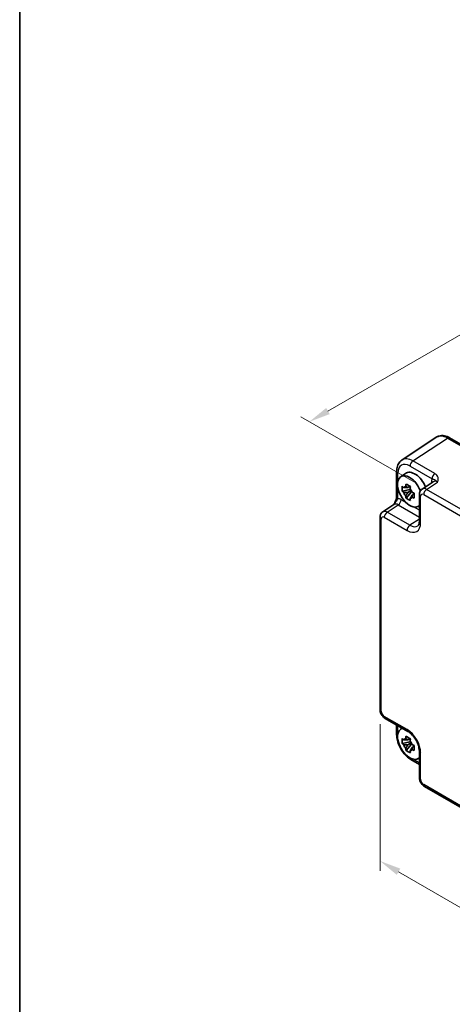
# Model space of a CAD drawing. Units: millimetres. Extents: x 29 to 3578, y 16 to 718.
# Drawn here: x 29 to 130, y 206 to 436 of the extents above; entities that cross this region are included whole.
import ezdxf

# ---------------------------------------------------------------- set-up
doc = ezdxf.new("R2010")
doc.units = ezdxf.units.MM
doc.header["$LTSCALE"] = 2
doc.layers.get('Defpoints').update_dxf_attribs({"lineweight": 25})
for name, color, linetype, lineweight in [('Border (ISO)', 7, 'Continuous', 35), ('Dimension (ISO)', 7, 'Continuous', 18), ('Visible (ISO)', 7, 'Continuous', 35), ('Visible Narrow (ISO)', 7, 'Continuous', 25)]:
    doc.layers.add(name, color=color, linetype=linetype, lineweight=lineweight)
doc.styles.add('Note Text (TK)', font='txt')
doc.dimstyles.new('Default - Method 1b (TK)', dxfattribs={"dimscale": 2, "dimtxt": 2.5, "dimasz": 2.5, "dimexe": 1, "dimexo": 1.5, "dimgap": 1, "dimtad": 1, "dimtoh": 1, "dimrnd": 1e-08, "dimdsep": 46, "dimtxsty": 'Note Text (TK)', "dimcen": 0.09, "dimdle": 5, "dimclrd": 100, "dimclre": 100, "dimclrt": 7, "dimadec": 1, "dimazin": 1, "dimtfac": 1, "dimtmove": 0, "dimatfit": 3, "dimfxl": 1, "dimtolj": 1, "dimlwd": -1, "dimlwe": -1, "dimarcsym": 0})

# ---------------------------------------------------------------- blocks, each defined once
blk = doc.blocks.new('図面枠 tk図枠')
at = {"layer": 'Border (ISO)'}
blk.add_line((14.5, 289), (14.5, 8), dxfattribs=at)
blk = doc.blocks.new('*D11')
at = {"layer": 'Defpoints', "color": 0}
for p in [(278.75, 415.08), (96.69, 341.83), (124.07, 326.01)]:
    blk.add_point(p, dxfattribs=at)
at = {"layer": 'Dimension (ISO)', "color": 100}
for p, q in [((275.74, 416.81), (249.36, 432.04)), ((247.03, 428.39), (101.02, 344.32)), ((121.07, 327.75), (94.68, 342.98))]:
    blk.add_line(p, q, dxfattribs=at)
for points in [[(246.61, 429.11), (247.44, 427.67), (251.36, 430.89)], [(100.6, 345.04), (101.43, 343.6), (96.69, 341.83)]]:
    blk.add_solid(points, dxfattribs=at)
at = {"layer": 'Dimension (ISO)', "color": 7, "insert": (168.93, 388.09), "char_height": 5, "attachment_point": 4, "rotation": 29.9337, "style": 'Note Text (TK)'}
blk.add_mtext('\\A1;{\\H0.816x;\\Q-30.066;\\W0.816;220}', dxfattribs=at)
blk = doc.blocks.new('*D12')
at = {"layer": 'Defpoints', "color": 0}
for p in [(113.19, 274.6), (172.17, 240.31), (172.17, 204.89)]:
    blk.add_point(p, dxfattribs=at)
at = {"layer": 'Dimension (ISO)', "color": 100}
for p, q in [((113.19, 271.13), (113.19, 236.87)), ((117.51, 236.68), (167.85, 207.41)), ((172.17, 236.84), (172.17, 202.58))]:
    blk.add_line(p, q, dxfattribs=at)
for points in [[(117.93, 237.4), (117.09, 235.95), (113.19, 239.19)], [(168.27, 208.13), (167.43, 206.69), (172.17, 204.89)]]:
    blk.add_solid(points, dxfattribs=at)
at = {"layer": 'Dimension (ISO)', "color": 7, "insert": (141.26, 227.54), "char_height": 5, "attachment_point": 4, "rotation": 329.8261, "style": 'Note Text (TK)'}
blk.add_mtext('\\A1;{\\H0.816x;\\Q-30.174;\\W0.815;86.3}', dxfattribs=at)

msp = doc.modelspace()

# ---------------------------------------------------------------- linework, layer by layer
at = {"layer": 'Visible (ISO)'}
for p, q in [((126.3358, 338.185), (118.2833, 332.863)), ((129.4546, 338.0608), (137.4366, 333.4524)), ((117.0754, 330.2407), (117.0754, 324.2924)), ((118.0072, 328.9281), (119.1304, 329.748)), ((120.1786, 326.7406), (119.6739, 326.4493)), ((120.2502, 326.484), (120.2502, 326.7016)), ((125.6215, 327.7978), (123.0293, 326.0846)), ((120.2502, 325.971), (118.3516, 325.572)), ((119.2666, 323.9872), (120.5614, 325.432)), ((119.6739, 325.2789), (120.4801, 325.7444)), ((120.2502, 325.971), (120.2502, 326.0806)), ((120.3893, 325.8907), (120.2502, 325.971)), ((120.5614, 325.432), (120.5614, 325.5926)), ((120.5614, 325.432), (120.6564, 325.3772)), ((121.1921, 324.9852), (120.6874, 324.6938)), ((121.0057, 325.1755), (121.1942, 325.0667)), ((122.3908, 324.8033), (122.3908, 318.6621)), ((113.8241, 320.77), (116.4163, 322.4832)), ((122.0008, 322.0109), (122.3908, 322.1836)), ((113.1857, 274.6045), (113.1857, 319.4887)), ((114.3923, 272.5144), (119.7108, 269.4438)), ((117.0754, 270.9654), (117.0754, 268.669)), ((118.0072, 269.977), (118.3517, 270.2285)), ((120.2502, 267.02), (118.3516, 266.621)), ((120.1786, 267.7896), (119.6739, 267.4982)), ((120.2502, 267.5329), (120.2502, 267.7506)), ((120.2502, 267.02), (120.2502, 267.1296)), ((120.3893, 266.9397), (120.2502, 267.02)), ((119.2666, 265.0362), (120.5614, 266.4809)), ((119.6739, 266.3279), (120.4801, 266.7933)), ((120.5614, 266.4809), (120.5614, 266.6415)), ((120.5614, 266.4809), (120.6564, 266.4261)), ((121.1921, 266.0341), (120.6874, 265.7427)), ((121.0057, 266.2245), (121.1942, 266.1156)), ((122.3908, 264.8019), (122.3908, 258.6606)), ((120.4021, 262.907), (122.3908, 261.7588)), ((122.0008, 263.0599), (122.3908, 263.2325)), ((162.4684, 234.1285), (123.5975, 256.5706))]:
    msp.add_line(p, q, dxfattribs=at)
for centre, major_axis, start_param, end_param in [((120.1277, 325.5409), (-2.0006, 3.4652), 4.42202353, 9.56647018), ((121.3298, 326.235), (-2.075, 3.594), 4.48806575, 6.34508866), ((119.6974, 325.2925), (-0.7827, 1.3557), 5.97330265, 6.59306797), ((119.6974, 325.2925), (-0.7827, 1.3557), 1.26091366, 1.88067899), ((119.6974, 325.2925), (0.7827, -1.3557), 1.26091366, 1.88067899), ((119.6974, 325.2925), (0.7827, -1.3557), 5.97330265, 6.59306797), ((120.1277, 266.5899), (-2.0006, 3.4652), 6.14149308, 9.56647018), ((119.6974, 266.3414), (-0.7827, 1.3557), 5.97330265, 6.59306797), ((119.6974, 266.3414), (0.7827, -1.3557), 1.26091366, 1.88067899), ((119.6974, 266.3414), (-0.7827, 1.3557), 1.26091366, 1.88067899), ((119.6974, 266.3414), (0.7827, -1.3557), 5.97330265, 6.59306797)]:
    msp.add_ellipse(centre, major_axis=major_axis, ratio=0.57735027, start_param=start_param, end_param=end_param, dxfattribs=at)
for points, knots in [([(129.4546, 338.0608), (129.259, 338.1737), (129.0583, 338.2711), (128.648, 338.4296), (128.4382, 338.4908), (128.0115, 338.5695), (127.7944, 338.587), (127.3597, 338.5689), (127.1421, 338.533), (126.722, 338.4021), (126.52, 338.3068), (126.3358, 338.185)], [-0.784789176, -0.784789176, -0.784789176, -0.784789176, -0.620858515, -0.620858515, -0.456927853, -0.456927853, -0.292997192, -0.292997192, -0.129066531, -0.129066531, 0.03486413, 0.03486413, 0.03486413, 0.03486413]), ([(117.0754, 330.2407), (117.0754, 330.4474), (117.0888, 330.6512), (117.1453, 331.0505), (117.1885, 331.246), (117.3086, 331.6249), (117.3856, 331.8083), (117.5776, 332.1561), (117.6927, 332.3204), (117.9612, 332.6183), (118.1147, 332.7516), (118.2833, 332.863)], [-0.784789176, -0.784789176, -0.784789176, -0.784789176, -0.634804167, -0.634804167, -0.484819157, -0.484819157, -0.334834148, -0.334834148, -0.184849139, -0.184849139, -0.03486413, -0.03486413, -0.03486413, -0.03486413]), ([(118.3516, 325.572), (118.3353, 325.7701), (118.3277, 325.9674), (118.3277, 326.337), (118.3353, 326.5374), (118.3516, 326.7423)], [4.331071921, 4.331071921, 4.331071921, 4.331071921, 4.398975087, 4.398975087, 4.466878254, 4.466878254, 4.466878254, 4.466878254]), ([(118.3516, 326.7423), (118.4402, 326.6664), (118.5303, 326.5917), (118.6522, 326.4939), (118.6826, 326.4698), (118.7132, 326.4458)], [4.4863158772, 4.4863158772, 4.4863158772, 4.4863158772, 4.5307133937, 4.5307133937, 4.5453911286, 4.5453911286, 4.5453911286, 4.5453911286]), ([(119.1906, 326.7214), (119.1961, 326.7662), (119.2018, 326.8112), (119.2255, 326.993), (119.2451, 327.1312), (119.2666, 327.2706)], [4.8174915459, 4.8174915459, 4.8174915459, 4.8174915459, 4.8321692807, 4.8321692807, 4.8765667973, 4.8765667973, 4.8765667973, 4.8765667973]), ([(119.2666, 327.2706), (119.43, 327.1694), (119.597, 327.0698), (119.9171, 326.885), (120.0945, 326.7858), (120.2801, 326.6855)], [4.331071921, 4.331071921, 4.331071921, 4.331071921, 4.398975087, 4.398975087, 4.466878254, 4.466878254, 4.466878254, 4.466878254]), ([(118.7132, 325.2755), (118.6826, 325.2995), (118.6522, 325.3236), (118.5303, 325.4214), (118.4402, 325.4961), (118.3516, 325.572)], [4.8174915459, 4.8174915459, 4.8174915459, 4.8174915459, 4.8321692807, 4.8321692807, 4.8765667973, 4.8765667973, 4.8765667973, 4.8765667973]), ([(119.2666, 323.9872), (119.2451, 324.1019), (119.2255, 324.2174), (119.2018, 324.3718), (119.1961, 324.4102), (119.1906, 324.4487)], [4.4863158772, 4.4863158772, 4.4863158772, 4.4863158772, 4.5307133937, 4.5307133937, 4.5453911286, 4.5453911286, 4.5453911286, 4.5453911286]), ([(120.2801, 326.6855), (120.2587, 326.546), (120.239, 326.4079), (120.2153, 326.2261), (120.2096, 326.1811), (120.2041, 326.1363)], [4.4863158772, 4.4863158772, 4.4863158772, 4.4863158772, 4.5307133937, 4.5307133937, 4.5453911286, 4.5453911286, 4.5453911286, 4.5453911286]), ([(120.6815, 325.3094), (120.7231, 325.2918), (120.7649, 325.2742), (120.9341, 325.2038), (121.0636, 325.1518), (121.1951, 325.1006)], [4.8174915459, 4.8174915459, 4.8174915459, 4.8174915459, 4.8321692807, 4.8321692807, 4.8765667973, 4.8765667973, 4.8765667973, 4.8765667973]), ([(121.1951, 325.1006), (121.1892, 324.8897), (121.1864, 324.6865), (121.1864, 324.3169), (121.1892, 324.1224), (121.1951, 323.9303)], [4.331071921, 4.331071921, 4.331071921, 4.331071921, 4.398975087, 4.398975087, 4.466878254, 4.466878254, 4.466878254, 4.466878254]), ([(122.3908, 324.8033), (122.3908, 324.8875), (122.3963, 324.9734), (122.4211, 325.1487), (122.4405, 325.2381), (122.4979, 325.4192), (122.5359, 325.5108), (122.6356, 325.6914), (122.6973, 325.7802), (122.846, 325.9451), (122.933, 326.021), (123.0293, 326.0846)], [-0.784789176, -0.784789176, -0.784789176, -0.784789176, -0.634804167, -0.634804167, -0.484819157, -0.484819157, -0.334834148, -0.334834148, -0.184849139, -0.184849139, -0.03486413, -0.03486413, -0.03486413, -0.03486413]), ([(117.0754, 324.2924), (117.0754, 324.2219), (117.0691, 324.1366), (117.0382, 323.9345), (117.0116, 323.816), (116.9384, 323.5677), (116.8917, 323.437), (116.7812, 323.1714), (116.7178, 323.0373), (116.5778, 322.7684), (116.501, 322.6333), (116.4144, 322.4902), (116.4102, 322.4833), (116.406, 322.4764)], [0, 0, 0, 0, 0.04681928, 0.04681928, 0.099832521, 0.099832521, 0.152845763, 0.152845763, 0.205859005, 0.205859005, 0.258872246, 0.258872246, 0.261549265, 0.261549265, 0.261549265, 0.261549265]), ([(120.2801, 323.4021), (120.0945, 323.4904), (119.9171, 323.5841), (119.597, 323.7689), (119.43, 323.8741), (119.2666, 323.9872)], [4.331071921, 4.331071921, 4.331071921, 4.331071921, 4.398975087, 4.398975087, 4.466878254, 4.466878254, 4.466878254, 4.466878254]), ([(120.2041, 323.8635), (120.2096, 323.825), (120.2153, 323.7866), (120.239, 323.6322), (120.2587, 323.5167), (120.2801, 323.4021)], [4.8174915459, 4.8174915459, 4.8174915459, 4.8174915459, 4.8321692807, 4.8321692807, 4.8765667973, 4.8765667973, 4.8765667973, 4.8765667973]), ([(121.1951, 323.9303), (121.0636, 323.9815), (120.9341, 324.0335), (120.7649, 324.1039), (120.7231, 324.1215), (120.6815, 324.1391)], [4.4863158772, 4.4863158772, 4.4863158772, 4.4863158772, 4.5307133937, 4.5307133937, 4.5453911286, 4.5453911286, 4.5453911286, 4.5453911286]), ([(113.1857, 319.4887), (113.1857, 319.5729), (113.1911, 319.6587), (113.2159, 319.834), (113.2353, 319.9235), (113.2927, 320.1046), (113.3308, 320.1962), (113.4304, 320.3767), (113.4921, 320.4656), (113.6408, 320.6305), (113.7278, 320.7063), (113.8241, 320.77)], [-0.784789176, -0.784789176, -0.784789176, -0.784789176, -0.634804167, -0.634804167, -0.484819157, -0.484819157, -0.334834148, -0.334834148, -0.184849139, -0.184849139, -0.03486413, -0.03486413, -0.03486413, -0.03486413]), ([(121.9854, 317.4849), (122.0217, 317.5089), (122.0566, 317.5384), (122.1276, 317.6171), (122.1636, 317.6666), (122.2332, 317.7928), (122.2666, 317.8694), (122.3242, 318.051), (122.3483, 318.156), (122.3816, 318.3913), (122.3908, 318.5216), (122.3908, 318.6621)], [0.03486413, 0.03486413, 0.03486413, 0.03486413, 0.184849139, 0.184849139, 0.334834148, 0.334834148, 0.484819157, 0.484819157, 0.634804167, 0.634804167, 0.784789176, 0.784789176, 0.784789176, 0.784789176]), ([(114.3923, 272.5144), (114.2398, 272.6025), (114.1054, 272.707), (113.8631, 272.9377), (113.7554, 273.0643), (113.5647, 273.3343), (113.4819, 273.4778), (113.3434, 273.7779), (113.2876, 273.9345), (113.2089, 274.2597), (113.1857, 274.4284), (113.1857, 274.6045)], [-0.78478918, -0.78478918, -0.78478918, -0.78478918, -0.47087351, -0.47087351, -0.15695784, -0.15695784, 0.15695784, 0.15695784, 0.47087351, 0.47087351, 0.78478918, 0.78478918, 0.78478918, 0.78478918]), ([(122.3908, 264.8019), (122.3908, 265.0585), (122.3597, 265.349), (122.2265, 265.9729), (122.1225, 266.3072), (121.8455, 266.9808), (121.6712, 267.3201), (121.2706, 267.961), (121.0441, 268.2623), (120.5695, 268.7905), (120.3216, 269.0179), (119.9538, 269.2933), (119.8303, 269.3749), (119.7108, 269.4438)], [-0.78478918, -0.78478918, -0.78478918, -0.78478918, -0.51084918, -0.51084918, -0.22827203, -0.22827203, 0.06055799, 0.06055799, 0.35087974, 0.35087974, 0.63753772, 0.63753772, 0.78478918, 0.78478918, 0.78478918, 0.78478918]), ([(120.4021, 262.907), (120.0275, 263.1233), (119.6711, 263.3965), (119.0064, 264.0295), (118.6984, 264.3894), (118.1486, 265.1681), (117.9069, 265.5868), (117.5074, 266.4523), (117.3497, 266.899), (117.1338, 267.7911), (117.0754, 268.2364), (117.0754, 268.669)], [-0.78478918, -0.78478918, -0.78478918, -0.78478918, -0.47087351, -0.47087351, -0.15695784, -0.15695784, 0.15695784, 0.15695784, 0.47087351, 0.47087351, 0.78478918, 0.78478918, 0.78478918, 0.78478918]), ([(118.3516, 266.621), (118.3353, 266.8191), (118.3277, 267.0163), (118.3277, 267.3859), (118.3353, 267.5864), (118.3516, 267.7913)], [4.331071921, 4.331071921, 4.331071921, 4.331071921, 4.398975087, 4.398975087, 4.466878254, 4.466878254, 4.466878254, 4.466878254]), ([(118.3516, 267.7913), (118.4402, 267.7154), (118.5303, 267.6406), (118.6522, 267.5429), (118.6826, 267.5188), (118.7132, 267.4948)], [4.4863158772, 4.4863158772, 4.4863158772, 4.4863158772, 4.5307133937, 4.5307133937, 4.5453911286, 4.5453911286, 4.5453911286, 4.5453911286]), ([(119.1906, 267.7704), (119.1961, 267.8152), (119.2018, 267.8602), (119.2255, 268.042), (119.2451, 268.1801), (119.2666, 268.3196)], [4.8174915459, 4.8174915459, 4.8174915459, 4.8174915459, 4.8321692807, 4.8321692807, 4.8765667973, 4.8765667973, 4.8765667973, 4.8765667973]), ([(119.2666, 268.3196), (119.43, 268.2184), (119.597, 268.1188), (119.9171, 267.9339), (120.0945, 267.8347), (120.2801, 267.7344)], [4.331071921, 4.331071921, 4.331071921, 4.331071921, 4.398975087, 4.398975087, 4.466878254, 4.466878254, 4.466878254, 4.466878254]), ([(120.2801, 267.7344), (120.2587, 267.595), (120.239, 267.4568), (120.2153, 267.275), (120.2096, 267.23), (120.2041, 267.1852)], [4.4863158772, 4.4863158772, 4.4863158772, 4.4863158772, 4.5307133937, 4.5307133937, 4.5453911286, 4.5453911286, 4.5453911286, 4.5453911286]), ([(118.7132, 266.3245), (118.6826, 266.3484), (118.6522, 266.3726), (118.5303, 266.4703), (118.4402, 266.5451), (118.3516, 266.621)], [4.8174915459, 4.8174915459, 4.8174915459, 4.8174915459, 4.8321692807, 4.8321692807, 4.8765667973, 4.8765667973, 4.8765667973, 4.8765667973]), ([(119.2666, 265.0362), (119.2451, 265.1508), (119.2255, 265.2663), (119.2018, 265.4207), (119.1961, 265.4591), (119.1906, 265.4976)], [4.4863158772, 4.4863158772, 4.4863158772, 4.4863158772, 4.5307133937, 4.5307133937, 4.5453911286, 4.5453911286, 4.5453911286, 4.5453911286]), ([(120.2801, 264.451), (120.0945, 264.5394), (119.9171, 264.633), (119.597, 264.8178), (119.43, 264.923), (119.2666, 265.0362)], [4.331071921, 4.331071921, 4.331071921, 4.331071921, 4.398975087, 4.398975087, 4.466878254, 4.466878254, 4.466878254, 4.466878254]), ([(120.2041, 264.9125), (120.2096, 264.874), (120.2153, 264.8355), (120.239, 264.6811), (120.2587, 264.5657), (120.2801, 264.451)], [4.8174915459, 4.8174915459, 4.8174915459, 4.8174915459, 4.8321692807, 4.8321692807, 4.8765667973, 4.8765667973, 4.8765667973, 4.8765667973]), ([(120.6815, 266.3584), (120.7231, 266.3407), (120.7649, 266.3232), (120.9341, 266.2528), (121.0636, 266.2007), (121.1951, 266.1496)], [4.8174915459, 4.8174915459, 4.8174915459, 4.8174915459, 4.8321692807, 4.8321692807, 4.8765667973, 4.8765667973, 4.8765667973, 4.8765667973]), ([(121.1951, 264.9793), (121.0636, 265.0304), (120.9341, 265.0825), (120.7649, 265.1528), (120.7231, 265.1704), (120.6815, 265.1881)], [4.4863158772, 4.4863158772, 4.4863158772, 4.4863158772, 4.5307133937, 4.5307133937, 4.5453911286, 4.5453911286, 4.5453911286, 4.5453911286]), ([(121.1951, 266.1496), (121.1892, 265.9387), (121.1864, 265.7355), (121.1864, 265.3659), (121.1892, 265.1714), (121.1951, 264.9793)], [4.331071921, 4.331071921, 4.331071921, 4.331071921, 4.398975087, 4.398975087, 4.466878254, 4.466878254, 4.466878254, 4.466878254]), ([(123.5975, 256.5706), (123.445, 256.6587), (123.3106, 256.7631), (123.0683, 256.9939), (122.9605, 257.1205), (122.7699, 257.3905), (122.687, 257.5339), (122.5485, 257.8341), (122.4928, 257.9906), (122.4141, 258.3159), (122.3908, 258.4845), (122.3908, 258.6606)], [-0.78478918, -0.78478918, -0.78478918, -0.78478918, -0.47087351, -0.47087351, -0.15695784, -0.15695784, 0.15695784, 0.15695784, 0.47087351, 0.47087351, 0.78478918, 0.78478918, 0.78478918, 0.78478918])]:
    msp.add_open_spline(points, degree=3, knots=knots, dxfattribs=at)
for points, weights in [([(119.1906, 326.7214), (119.5096, 326.571), (119.6739, 326.4493)], [1.03074466748, 1.22656475141, 1.35956394726]), ([(119.6739, 326.4493), (119.322, 326.4627), (118.7132, 326.4458)], [1.35956394726, 1.22656475141, 1.03074466748]), ([(118.7132, 325.2755), (119.322, 325.2924), (119.6739, 325.2789)], [1.03074466748, 1.22656475141, 1.35956394726]), ([(119.6739, 325.2789), (119.5096, 324.9675), (119.1906, 324.4487)], [1.35956394726, 1.22656475141, 1.03074466748]), ([(120.2041, 323.8635), (120.5232, 324.3823), (120.6874, 324.6938)], [1.03074466748, 1.22656475141, 1.35956394726]), ([(120.6874, 324.6938), (120.7108, 324.4906), (120.6815, 324.1391)], [1.35956394726, 1.22656475141, 1.03074466748]), ([(119.6739, 267.4982), (119.322, 267.5117), (118.7132, 267.4948)], [1.35956394726, 1.22656475141, 1.03074466748]), ([(119.1906, 267.7704), (119.5096, 267.62), (119.6739, 267.4982)], [1.03074466748, 1.22656475141, 1.35956394726]), ([(118.7132, 266.3245), (119.322, 266.3414), (119.6739, 266.3279)], [1.03074466748, 1.22656475141, 1.35956394726]), ([(119.6739, 266.3279), (119.5096, 266.0164), (119.1906, 265.4976)], [1.35956394726, 1.22656475141, 1.03074466748]), ([(120.2041, 264.9125), (120.5232, 265.4313), (120.6874, 265.7427)], [1.03074466748, 1.22656475141, 1.35956394726]), ([(120.6874, 265.7427), (120.7108, 265.5396), (120.6815, 265.1881)], [1.35956394726, 1.22656475141, 1.03074466748])]:
    msp.add_rational_spline(points, weights, degree=2, dxfattribs=at)
at = {"layer": 'Visible Narrow (ISO)'}
for p, q in [((120.8775, 332.6745), (128.9299, 337.9965)), ((128.9299, 337.9965), (136.9119, 333.3881)), ((120.195, 331.4645), (125.3464, 328.4903)), ((126.0289, 329.7003), (120.8775, 332.6745)), ((117.3683, 327.8559), (117.3683, 329.8325)), ((124.0728, 326.0131), (126.6454, 327.7133)), ((125.2078, 327.6993), (125.2078, 327.5244)), ((117.3683, 323.8842), (117.3683, 326.4123)), ((122.6837, 318.2538), (122.6837, 324.3951)), ((123.3904, 324.8031), (162.2613, 302.361)), ((162.9437, 303.571), (124.0728, 326.0131)), ((114.8677, 320.6985), (117.4402, 322.3987)), ((117.4402, 322.3987), (122.3908, 319.5405)), ((119.2087, 322.9817), (118.1227, 323.6087)), ((120.1861, 317.6278), (114.8677, 320.6985)), ((122.3908, 321.1445), (121.0467, 321.9205)), ((113.4786, 274.1962), (113.4786, 319.0805)), ((114.1852, 319.4885), (119.5037, 316.4178)), ((122.3908, 319.085), (120.1861, 317.6278)), ((119.5037, 269.9016), (114.1852, 272.9722)), ((117.3683, 268.9048), (117.3683, 270.7963)), ((122.3908, 262.097), (120.7528, 263.0427)), ((122.6837, 258.2524), (122.6837, 264.3936)), ((162.2613, 234.5863), (123.3904, 257.0284))]:
    msp.add_line(p, q, dxfattribs=at)
for centre, major_axis, ratio, start_param, end_param in [((128.9581, 333.9248), (-2.554, 4.303), 0.57687222, 5.49143688, 6.31109019), ((128.9546, 337.1947), (0.5, 0.866), 0.57735027, 0, 0.82030475), ((120.1985, 328.1945), (-2.0024, 3.4683), 0.5766475, 5.49839613, 7.06797448), ((120.9056, 328.6028), (-2.554, 4.303), 0.57687222, 5.49143688, 6.31109019), ((120.9021, 331.8727), (-0.5, -0.866), 0.57735027, 3.9618974, 5.49778714), ((118.0754, 330.2407), (-1, 0), 0.57735027, 0, 0.78539816), ((126.0535, 328.8986), (0.5, 0.866), 0.57735027, 0.82030475, 2.35619449), ((127.3304, 326.4708), (-1.5018, 2.6012), 0.5766475, 0.42138141, 0.78478918), ((124.5007, 327.2911), (-1, 0), 0.57735027, 3.72446022, 3.92699082), ((126.6233, 326.0626), (-0.9501, 1.7661), 0.5755994, 5.5156912, 6.33534451), ((123.3908, 324.8033), (-1, 0), 0.57735027, 0, 0.78539816), ((123.3913, 323.9856), (-0.5006, 0.8671), 0.5766475, 5.49839613, 7.06797448), ((124.0984, 324.3938), (-1.0521, 1.7016), 0.57699899, 5.48097469, 6.300628), ((124.0975, 325.2113), (0.5, 0.866), 0.57735027, 0.82030475, 2.35619449), ((117.4181, 320.748), (-0.9501, 1.7661), 0.5755994, 5.5156912, 6.33534451), ((118.0754, 324.2924), (-1, 0), 0.57735027, 0, 0.78539816), ((118.1252, 321.1562), (-1.5018, 2.6012), 0.5766475, 5.49839613, 5.8618039), ((117.4155, 323.2005), (-0.5, -0.866), 0.57735027, 0.82030475, 2.35619449), ((114.8932, 319.0792), (-1.0521, 1.7016), 0.57699899, 5.48097469, 6.300628), ((114.8923, 319.8967), (0.5, 0.866), 0.57735027, 0.82030475, 2.35619449), ((114.1857, 319.4887), (-1, 0), 0.57735027, 0, 0.78539816), ((114.1861, 318.671), (-0.5006, 0.8671), 0.5766475, 5.49839613, 7.06797448), ((119.4998, 320.0966), (2.2527, -3.9019), 0.5766475, 5.49839613, 7.06797448), ((120.2108, 316.8261), (0.5, 0.866), 0.57735027, 0.82030475, 2.35619449), ((120.2069, 320.5048), (1.7011, -3.0669), 0.57613317, 5.50830113, 6.32795443), ((123.3908, 318.6621), (-1, 0), 0.57735027, 0, 0.78539816), ((114.1857, 274.6045), (-1, 0), 0.57735027, 0, 0.78539816), ((114.1861, 273.7887), (-0.5, 0.866), 0.5780539, 0.78600715, 2.3555855), ((114.8923, 273.3805), (-0.5, -0.866), 0.57735027, 5.49778714, 6.28318531), ((120.2108, 270.3099), (-0.5, -0.866), 0.57735027, 5.49778714, 6.28318531), ((119.4998, 266.2274), (-2.25, 3.8971), 0.5780539, 3.9275998, 5.49717816), ((118.0754, 268.669), (-1, 0), 0.57735027, 0, 0.68230289), ((123.3908, 264.8019), (-1, 0), 0.57735027, 0, 0.78539816), ((120.9021, 263.773), (-0.5, -0.866), 0.57735027, 5.60088242, 6.28318531), ((123.3908, 258.6606), (-1, 0), 0.57735027, 0, 0.78539816), ((123.3913, 257.8449), (-0.5, 0.866), 0.5780539, 0.78600715, 2.3555855), ((124.0975, 257.4366), (-0.5, -0.866), 0.57735027, 5.49778714, 6.28318531)]:
    msp.add_ellipse(centre, major_axis=major_axis, ratio=ratio, start_param=start_param, end_param=end_param, dxfattribs=at)
for points, knots in [([(126.6454, 327.7133), (126.7157, 327.9611), (126.7808, 328.2133), (126.7896, 328.689), (126.7441, 328.916), (126.5484, 329.2608), (126.4449, 329.3868), (126.2278, 329.5733), (126.133, 329.6402), (126.0289, 329.7003)], [-0.000638848, -0.000638848, -0.000638848, -0.000638848, 0.124881107, 0.124881107, 0.238025854, 0.238025854, 0.308741321, 0.308741321, 0.352938488, 0.352938488, 0.352938488, 0.352938488]), ([(125.3464, 328.4903), (125.4051, 328.4764), (125.4604, 328.461), (125.5948, 328.419), (125.6673, 328.392), (125.8452, 328.3212), (125.9432, 328.2823), (126.2195, 328.1285), (126.4246, 327.9849), (126.6454, 327.7133)], [-0.352938488, -0.352938488, -0.352938488, -0.352938488, -0.308741321, -0.308741321, -0.238025854, -0.238025854, -0.124881107, -0.124881107, 0.000638848, 0.000638848, 0.000638848, 0.000638848]), ([(116.4068, 322.4739), (116.463, 322.5652), (116.5209, 322.6497), (116.7713, 322.9869), (116.9545, 323.1882), (117.1763, 323.4897), (117.2446, 323.598), (117.3266, 323.7649), (117.351, 323.8264), (117.3683, 323.8842)], [-0.261679606, -0.261679606, -0.261679606, -0.261679606, -0.228057382, -0.228057382, -0.114912634, -0.114912634, -0.044197167, -0.044197167, 0, 0, 0, 0])]:
    msp.add_open_spline(points, degree=3, knots=knots, dxfattribs=at)

# ---------------------------------------------------------------- block references
at = {"xscale": 2, "yscale": 2, "zscale": 2}
msp.add_blockref('図面枠 tk図枠', (0, 0), dxfattribs=at)

# ---------------------------------------------------------------- dimensions: what is measured, and where the dimension line sits
at = {"layer": 'Dimension (ISO)', "color": 100}
for base, p1, p2, angle, text, override, picture, middle in [((96.6855, 341.8252), (278.7468, 415.0755), (124.0728, 326.0131), 29.933654, '{\\H0.816x;\\Q-30.066;\\W0.816;220}', {"dimgap": 1, "dimtoh": 0, "dimdec": 2, "dimlfac": 1.225564, "dimpost": '', "dimtol": 0, "dimlim": 0, "dimtp": 0, "dimtm": 0, "dimtdec": 2, "dimtofl": 0, "dimatfit": 1}, '*D11', (174.0224, 386.3564)), ((172.1732, 204.8928), (113.1857, 274.6045), (172.1732, 240.3089), 149.82609, '{\\H0.816x;\\Q-30.174;\\W0.815;86.3}', {"dimgap": 1, "dimtoh": 0, "dimdec": 2, "dimlfac": 1.226893, "dimpost": '', "dimtol": 0, "dimlim": 0, "dimtp": 0, "dimtm": 0, "dimtdec": 2, "dimtofl": 0, "dimatfit": 1}, '*D12', (142.6794, 222.0406))]:
    dim = msp.add_linear_dim(base=base, p1=p1, p2=p2, angle=angle, text=text, dimstyle='Default - Method 1b (TK)', override=override, dxfattribs=at)
    dim.commit()
    dim.dimension.update_dxf_attribs({"geometry": picture, "text_midpoint": middle, "dimtype": 160})

doc.saveas('drawing.dxf')
